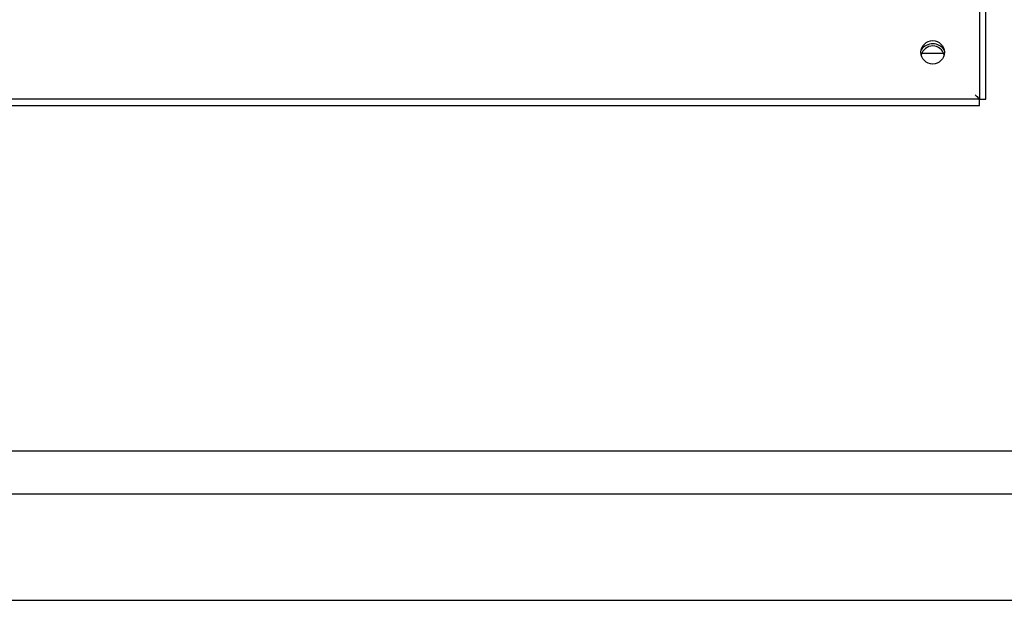
# Model space of a CAD drawing. Units: millimetres. Extents: x 68 to 748, y -3 to 542.
# Drawn here: x 571 to 617, y 429 to 456 of the extents above; entities that cross this region are included whole.
import ezdxf

# ---------------------------------------------------------------- set-up
doc = ezdxf.new("R2010")
doc.units = ezdxf.units.MM

msp = doc.modelspace()

# ---------------------------------------------------------------- linework, layer by layer
at = {"color": 7, "linetype": 'Continuous', "lineweight": 25}
for p, q in [((615.891, 501.567), (615.891, 452.167)), ((616.191, 452.167), (616.191, 501.567)), ((614.203, 454.317), (613.179, 454.317)), ((615.891, 452.167), (566.491, 452.167)), ((615.891, 451.867), (615.891, 452.167)), ((615.891, 452.167), (616.191, 452.167)), ((566.491, 451.867), (615.891, 451.867)), ((537.191, 435.637), (645.191, 435.637)), ((537.191, 433.617), (645.191, 433.617)), ((537.191, 428.617), (645.191, 428.617))]:
    msp.add_line(p, q, dxfattribs=at)
msp.add_circle((613.691, 454.367), 0.55, dxfattribs=at)
for radius, start, end in [(0.65, 34.1623, 145.8377), (0.55, 13.1366, 166.8634)]:
    msp.add_arc((613.691, 454.117), radius, start, end, dxfattribs=at)
msp.add_open_spline([(615.691, 452.367), (615.719, 452.339), (615.772, 452.287), (615.829, 452.229), (615.862, 452.196), (615.879, 452.18), (615.889, 452.169), (615.89, 452.168), (615.891, 452.167)], degree=3, knots=[0, 0, 0, 0, 0.313803, 0.580433, 0.69944, 0.806987, 0.905432, 1, 1, 1, 1], dxfattribs=at)

doc.saveas('drawing.dxf')
